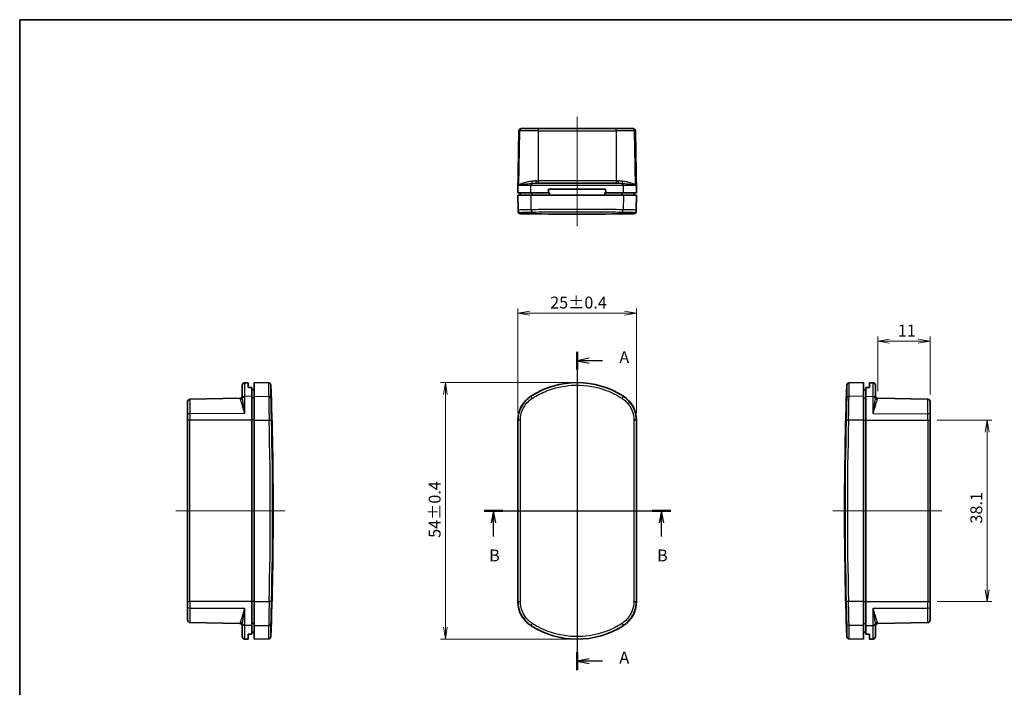
# Model space of a CAD drawing. Units: millimetres. Extents: x -256 to 1208, y 8 to 289.
# Drawn here: x 14 to 222, y 148 to 289 of the extents above; entities that cross this region are included whole.
import ezdxf

# ---------------------------------------------------------------- set-up
doc = ezdxf.new("R2010")
doc.units = ezdxf.units.MM
doc.layers.get('Defpoints').update_dxf_attribs({"lineweight": 25})
for name, color, linetype, lineweight in [('Border (ISO)', 7, 'Continuous', 35), ('Centerline (ISO)', 131, 'Continuous', 18), ('Dimension (ISO)', 7, 'Continuous', 18), ('Section Line (ISO)', 7, 'Continuous', 25), ('Visible (ISO)', 7, 'Continuous', 35), ('Visible Narrow (ISO)', 7, 'Continuous', 25)]:
    doc.layers.add(name, color=color, linetype=linetype, lineweight=lineweight)
doc.styles.add('Note Text (TK)', font='MS PGothic.ttf')
doc.dimstyles.new('Default - Method 1b (TK)', dxfattribs={"dimtxt": 2.5, "dimasz": 2.5, "dimexe": 1, "dimexo": 1.5, "dimgap": 1, "dimtad": 1, "dimtoh": 1, "dimrnd": 1e-08, "dimdsep": 46, "dimtxsty": 'Note Text (TK)', "dimblk": 'OPEN', "dimcen": 0.09, "dimdle": 5, "dimclrd": 100, "dimclre": 100, "dimclrt": 7, "dimadec": 1, "dimazin": 1, "dimtfac": 1, "dimtmove": 0, "dimatfit": 3, "dimldrblk": 'OPEN', "dimfxl": 1, "dimtolj": 1, "dimlwd": -1, "dimlwe": -1, "dimarcsym": 0})

# ---------------------------------------------------------------- blocks, each defined once
blk = doc.blocks.new('図面枠 tk図枠')
at = {"layer": 'Border (ISO)'}
for q in [(405.5, 289), (14.5, 8)]:
    blk.add_line((14.5, 289), q, dxfattribs=at)
blk = doc.blocks.new('_Open')
at = {"color": 0, "linetype": 'ByBlock', "lineweight": -2}
for p, q in [((-1, 0.167), (0, 0)), ((-1, -0.167), (0, 0)), ((0, 0), (-1, 0))]:
    blk.add_line(p, q, dxfattribs=at)
blk = doc.blocks.new('*D17')
at = {"layer": 'Defpoints', "color": 0}
for p in [(144.4, 227.22), (119.4, 204.71), (144.4, 204.71)]:
    blk.add_point(p, dxfattribs=at)
at = {"layer": 'Dimension (ISO)', "color": 100}
for p, q in [((119.4, 206.21), (119.4, 228.22)), ((144.4, 206.21), (144.4, 228.22)), ((121.9, 227.22), (141.9, 227.22))]:
    blk.add_line(p, q, dxfattribs=at)
at = {"layer": 'Dimension (ISO)', "color": 100, "xscale": 2.5, "yscale": 2.5, "zscale": 2.5, "rotation": 180}
blk.add_blockref('_Open', (119.4, 227.22), dxfattribs=at)
at = {"layer": 'Dimension (ISO)', "color": 100, "xscale": 2.5, "yscale": 2.5, "zscale": 2.5}
blk.add_blockref('_Open', (144.4, 227.22), dxfattribs=at)
at = {"layer": 'Dimension (ISO)', "color": 7, "insert": (126.22, 229.47), "char_height": 2.5, "attachment_point": 4, "style": 'Note Text (TK)'}
blk.add_mtext('\\A1;25±0.4', dxfattribs=at)
blk = doc.blocks.new('*D18')
at = {"layer": 'Defpoints', "color": 0}
for p in [(131.9, 212.62), (104.14, 158.62), (131.9, 158.62)]:
    blk.add_point(p, dxfattribs=at)
at = {"layer": 'Dimension (ISO)', "color": 100}
for p, q in [((130.4, 212.62), (103.14, 212.62)), ((104.14, 210.12), (104.14, 161.12)), ((130.4, 158.62), (103.14, 158.62))]:
    blk.add_line(p, q, dxfattribs=at)
at = {"layer": 'Dimension (ISO)', "color": 100, "xscale": 2.5, "yscale": 2.5, "zscale": 2.5}
for p, rotation in [((104.14, 212.62), 90), ((104.14, 158.62), 270)]:
    blk.add_blockref('_Open', p, dxfattribs=dict(at, rotation=rotation))
at = {"layer": 'Dimension (ISO)', "color": 7, "insert": (101.89, 179.95), "char_height": 2.5, "attachment_point": 4, "rotation": 90, "style": 'Note Text (TK)'}
blk.add_mtext('\\A1;54±0.4', dxfattribs=at)
blk = doc.blocks.new('*D19')
at = {"layer": 'Defpoints', "color": 0}
for p in [(206.22, 204.71), (206.22, 166.54), (218.22, 166.54)]:
    blk.add_point(p, dxfattribs=at)
at = {"layer": 'Dimension (ISO)', "color": 100}
for p, q in [((207.72, 204.71), (219.22, 204.71)), ((218.22, 202.21), (218.22, 169.04)), ((207.72, 166.54), (219.22, 166.54))]:
    blk.add_line(p, q, dxfattribs=at)
at = {"layer": 'Dimension (ISO)', "color": 100, "xscale": 2.5, "yscale": 2.5, "zscale": 2.5}
for p, rotation in [((218.22, 204.71), 90), ((218.22, 166.54), 270)]:
    blk.add_blockref('_Open', p, dxfattribs=dict(at, rotation=rotation))
at = {"layer": 'Dimension (ISO)', "color": 7, "insert": (215.97, 182.96), "char_height": 2.5, "attachment_point": 4, "rotation": 90, "style": 'Note Text (TK)'}
blk.add_mtext('\\A1;38.1', dxfattribs=at)
blk = doc.blocks.new('*D20')
at = {"layer": 'Defpoints', "color": 0}
for p in [(195.21, 221.32), (195.21, 209.32), (206.22, 208.63)]:
    blk.add_point(p, dxfattribs=at)
at = {"layer": 'Dimension (ISO)', "color": 100}
for p, q in [((195.21, 210.82), (195.21, 222.32)), ((206.22, 210.13), (206.22, 222.32)), ((203.72, 221.32), (197.71, 221.32))]:
    blk.add_line(p, q, dxfattribs=at)
at = {"layer": 'Dimension (ISO)', "color": 100, "xscale": 2.5, "yscale": 2.5, "zscale": 2.5, "rotation": 180}
blk.add_blockref('_Open', (195.21, 221.32), dxfattribs=at)
at = {"layer": 'Dimension (ISO)', "color": 100, "xscale": 2.5, "yscale": 2.5, "zscale": 2.5}
blk.add_blockref('_Open', (206.22, 221.32), dxfattribs=at)
at = {"layer": 'Dimension (ISO)', "color": 7, "insert": (199.43, 223.57), "char_height": 2.5, "attachment_point": 4, "style": 'Note Text (TK)'}
blk.add_mtext('\\A1;11', dxfattribs=at)
blk = doc.blocks.new('2dTransSection0')
at = {"layer": 'Section Line (ISO)', "linetype": 'Continuous'}
for p, q in [((131.9, 219.12), (131.9, 152.13)), ((134.4, 217.74), (131.9, 217.24)), ((134.4, 217.24), (131.9, 217.24)), ((131.9, 217.24), (134.4, 216.74)), ((137.24, 217.24), (134.4, 217.24)), ((134.4, 154.51), (131.9, 154.01)), ((134.4, 154.01), (131.9, 154.01)), ((131.9, 154.01), (134.4, 153.51)), ((137.24, 154.01), (134.4, 154.01))]:
    blk.add_line(p, q, dxfattribs=at)
at = {"layer": 'Section Line (ISO)', "linetype": 'Continuous', "lineweight": 50}
for p, q in [((131.9, 219.12), (131.9, 215.37)), ((131.9, 155.88), (131.9, 152.13))]:
    blk.add_line(p, q, dxfattribs=at)
at = {"layer": 'Section Line (ISO)', "char_height": 2.5, "attachment_point": 7, "style": 'Note Text (TK)'}
for insert in [(140.79, 215.96), (140.79, 152.72)]:
    blk.add_mtext('A', dxfattribs=dict(at, insert=insert))
blk = doc.blocks.new('2dTransSection1')
at = {"layer": 'Section Line (ISO)', "linetype": 'Continuous'}
for p, q in [((112.34, 185.62), (151.6, 185.62)), ((114.29, 185.62), (113.79, 183.12)), ((114.29, 183.12), (114.29, 185.62)), ((114.79, 183.12), (114.29, 185.62)), ((149.66, 185.62), (149.16, 183.12)), ((149.66, 183.12), (149.66, 185.62)), ((150.16, 183.12), (149.66, 185.62)), ((114.29, 180.26), (114.29, 183.12)), ((149.66, 180.26), (149.66, 183.12))]:
    blk.add_line(p, q, dxfattribs=at)
at = {"layer": 'Section Line (ISO)', "linetype": 'Continuous', "lineweight": 50}
for p, q in [((112.34, 185.62), (116.24, 185.62)), ((147.71, 185.62), (151.6, 185.62))]:
    blk.add_line(p, q, dxfattribs=at)
at = {"layer": 'Section Line (ISO)', "char_height": 2.5, "attachment_point": 7, "style": 'Note Text (TK)'}
for insert in [(113.37, 174.22), (148.74, 174.22)]:
    blk.add_mtext('B', dxfattribs=dict(at, insert=insert))

msp = doc.modelspace()

# ---------------------------------------------------------------- linework, layer by layer
at = {"layer": 'Centerline (ISO)', "linetype": 'Continuous'}
for p, q in [((131.8974, 268.5731), (131.8974, 245.5731)), ((131.8974, 215.125), (131.8974, 156.125)), ((47.3732, 185.625), (70.3732, 185.6251)), ((116.8974, 185.625), (146.8974, 185.625)), ((208.7164, 185.625), (185.7164, 185.625))]:
    msp.add_line(p, q, dxfattribs=at)
at = {"layer": 'Visible (ISO)'}
for p, q in [((119.4061, 252.5731), (119.6332, 265.5818)), ((120.1331, 266.0731), (120.2808, 266.0731)), ((120.2808, 266.0731), (123.691, 266.0731)), ((140.1038, 266.0731), (123.691, 266.0731)), ((140.1038, 266.0731), (143.514, 266.0731)), ((143.514, 266.0731), (143.6617, 266.0731)), ((144.3887, 252.5731), (144.1616, 265.5818)), ((123.2444, 254.5731), (140.5504, 254.5731)), ((125.8974, 253.3231), (125.8318, 252.5731)), ((137.8974, 253.3231), (125.8974, 253.3231)), ((137.963, 252.5731), (137.8974, 253.3231)), ((119.3974, 252.0731), (122.1474, 252.0731)), ((119.3974, 252.0731), (119.4525, 248.9144)), ((122.1521, 252.5731), (119.4061, 252.5731)), ((119.8974, 252.0731), (119.8974, 252.5731)), ((122.1474, 252.0731), (141.6474, 252.0731)), ((125.8318, 252.5731), (122.1521, 252.5731)), ((125.8318, 252.5731), (126.0665, 252.5731)), ((126.0665, 252.5731), (126.0665, 252.0731)), ((137.7284, 252.5731), (137.963, 252.5731)), ((137.7284, 252.0731), (137.7284, 252.5731)), ((141.6427, 252.5731), (137.963, 252.5731)), ((144.3887, 252.5731), (141.6427, 252.5731)), ((141.6474, 252.0731), (144.3974, 252.0731)), ((143.8974, 252.0731), (143.8974, 252.5731)), ((144.3974, 252.0731), (144.3423, 248.9144)), ((119.4525, 248.9144), (119.4569, 248.6628)), ((144.3379, 248.6628), (144.3423, 248.9144)), ((61.3732, 209.7958), (61.3732, 212.09)), ((61.8645, 212.5899), (62.6232, 212.6032)), ((62.6232, 212.6032), (62.6232, 211.5724)), ((63.3732, 211.563), (63.3732, 209.7483)), ((63.8732, 209.7557), (63.8732, 212.625)), ((66.8991, 212.5722), (63.8732, 212.625)), ((189.1905, 212.5722), (192.2164, 212.625)), ((192.2164, 212.625), (192.2164, 209.7557)), ((192.7164, 209.7483), (192.7164, 211.563)), ((193.4664, 211.5724), (193.4664, 212.6032)), ((194.2251, 212.5899), (193.4664, 212.6032)), ((194.7164, 212.09), (194.7164, 209.7958)), ((63.3732, 211.125), (63.8732, 211.125)), ((63.3732, 209.7483), (63.3732, 204.7121)), ((63.8732, 204.7121), (63.8732, 209.7557)), ((192.2164, 211.125), (192.7164, 211.125)), ((192.2164, 209.7557), (192.2164, 204.7121)), ((192.7164, 204.7121), (192.7164, 209.7483)), ((49.8732, 205.9501), (49.8732, 208.6337)), ((50.3645, 209.1336), (60.882, 209.3172)), ((205.7251, 209.1336), (195.2077, 209.3172)), ((206.2164, 208.6337), (206.2164, 205.9501)), ((49.8732, 204.7121), (49.8732, 205.9501)), ((206.2164, 205.9501), (206.2164, 204.7121)), ((49.8732, 204.7121), (49.8732, 166.5379)), ((63.3732, 166.5379), (63.3732, 204.7121)), ((63.8732, 204.7121), (63.8732, 166.5379)), ((119.3974, 204.7121), (119.3974, 166.5379)), ((144.3974, 166.5379), (144.3974, 204.7121)), ((192.2164, 166.5379), (192.2164, 204.7121)), ((192.7164, 204.7121), (192.7164, 166.5379)), ((206.2164, 166.5379), (206.2164, 204.7121)), ((49.8732, 165.2999), (49.8732, 166.5379)), ((63.3732, 166.5379), (63.3732, 161.5017)), ((63.8732, 161.4943), (63.8732, 166.5379)), ((192.2164, 166.5379), (192.2164, 161.4943)), ((192.7164, 161.5017), (192.7164, 166.5379)), ((206.2164, 166.5379), (206.2164, 165.2999)), ((49.8732, 162.6163), (49.8732, 165.2999)), ((206.2164, 165.2999), (206.2164, 162.6163)), ((50.3645, 162.1164), (60.882, 161.9328)), ((205.7251, 162.1164), (195.2077, 161.9328)), ((61.3732, 159.16), (61.3732, 161.4542)), ((62.6232, 159.6776), (62.6232, 158.6468)), ((63.3732, 161.5017), (63.3732, 159.687)), ((63.8732, 160.125), (63.3732, 160.125)), ((63.8732, 158.625), (63.8732, 161.4943)), ((192.2164, 161.4943), (192.2164, 158.625)), ((192.7164, 160.125), (192.2164, 160.125)), ((192.7164, 159.687), (192.7164, 161.5017)), ((193.4664, 158.6468), (193.4664, 159.6776)), ((194.7164, 161.4542), (194.7164, 159.16)), ((61.8645, 158.6601), (62.6232, 158.6468)), ((66.8991, 158.6778), (63.8732, 158.625)), ((189.1905, 158.6778), (192.2164, 158.625)), ((194.2251, 158.6601), (193.4664, 158.6468))]:
    msp.add_line(p, q, dxfattribs=at)
for centre, radius, start, end in [((120.1331, 265.5731), 0.5, 90, 179), ((143.6617, 265.5731), 0.5, 1, 90), ((119.9569, 248.6715), 0.5, 181, 269.05566), ((131.8974, 973.0731), 725, 269.0556604, 270.9443396), ((143.838, 248.6715), 0.5, 270.94434, 359), ((61.8732, 212.09), 0.5, 91, 180), ((66.8904, 212.0723), 0.5, 2.091999, 89), ((-657.1268, 185.625), 725, 357.9080013, 2.0919988), ((131.8974, 194.625), 18, 57.202837, 122.797173), ((913.2164, 185.625), 725, 177.9080012, 182.0919987), ((189.1993, 212.0723), 0.5, 91, 177.908001), ((194.2164, 212.09), 0.5, 0, 89), ((60.8732, 209.8171), 0.5, 271, 0), ((125.3974, 204.7121), 6, 122.797173, 180.000003), ((138.3974, 204.7121), 6, 0.000003, 57.202837), ((195.2164, 209.8171), 0.5, 180, 269), ((50.3732, 208.6337), 0.5, 91, 180), ((205.7164, 208.6337), 0.5, 0, 89), ((125.3974, 166.5379), 6, 180.000003, 237.202837), ((138.3974, 166.5379), 6, 302.797173, 0.000003), ((50.3732, 162.6163), 0.5, 180, 269), ((60.8732, 161.4329), 0.5, 0, 89), ((195.2164, 161.4329), 0.5, 91, 180), ((205.7164, 162.6163), 0.5, 271, 0), ((131.8974, 176.625), 18, 237.202837, 302.797173), ((61.8732, 159.16), 0.5, 180, 269), ((66.8904, 159.1777), 0.5, 271, 357.908001), ((189.1993, 159.1777), 0.5, 182.091999, 269), ((194.2164, 159.16), 0.5, 271, 0)]:
    msp.add_arc(centre, radius, start, end, dxfattribs=at)
for centre, major_axis, start_param, end_param in [((33.8976, 194.625), (-199.7604, 0), 4.56429323, 4.56808821), ((222.192, 194.625), (-199.7604, 0), 4.85668975, 4.86048473), ((33.8976, 176.625), (199.7604, 0), 4.85668975, 4.86048473), ((222.192, 176.625), (199.7604, 0), 4.56429323, 4.56808821)]:
    msp.add_ellipse(centre, major_axis=major_axis, ratio=0.08572973, start_param=start_param, end_param=end_param, dxfattribs=at)
at = {"layer": 'Visible Narrow (ISO)'}
for p, q in [((119.5998, 254.0818), (119.7949, 265.5818)), ((119.7949, 265.5818), (119.6332, 265.5818)), ((123.691, 265.5818), (119.7949, 265.5818)), ((123.691, 265.5818), (123.691, 266.0731)), ((123.691, 265.5818), (140.1038, 265.5818)), ((123.691, 265.5818), (123.691, 255.0644)), ((140.1038, 265.5818), (140.1038, 266.0731)), ((143.9999, 265.5818), (140.1038, 265.5818)), ((140.1038, 265.5818), (140.1038, 255.0644)), ((144.1616, 265.5818), (143.9999, 265.5818)), ((144.195, 254.0818), (143.9999, 265.5818)), ((123.292, 255.0644), (123.691, 255.0644)), ((123.691, 255.0644), (123.691, 254.5731)), ((140.1038, 255.0644), (123.691, 255.0644)), ((140.1038, 255.0644), (140.5028, 255.0644)), ((140.1038, 255.0644), (140.1038, 254.5731)), ((122.1664, 254.0818), (119.5998, 254.0818)), ((122.1521, 252.5731), (122.1664, 254.0818)), ((141.6284, 254.0818), (122.1664, 254.0818)), ((144.195, 254.0818), (141.6284, 254.0818)), ((141.6427, 252.5731), (141.6284, 254.0818)), ((122.1474, 252.0731), (122.1763, 249.0127)), ((122.4182, 252.0731), (122.4182, 252.5731)), ((141.3766, 252.0731), (141.3766, 252.5731)), ((141.6474, 252.0731), (141.6185, 249.0127)), ((119.9486, 248.1716), (119.9442, 248.4233)), ((143.8506, 248.4233), (143.8462, 248.1716)), ((61.8645, 212.5899), (61.8645, 209.7262)), ((194.2251, 209.7262), (194.2251, 212.5899)), ((63.3732, 209.7483), (61.8645, 209.7262)), ((61.8645, 209.7262), (61.8645, 206.1149)), ((63.8732, 209.7557), (66.9337, 209.7108)), ((122.1474, 209.7557), (122.1763, 209.7108)), ((141.6474, 209.7557), (141.6185, 209.7108)), ((192.2164, 209.7557), (189.156, 209.7108)), ((192.7164, 209.7483), (194.2251, 209.7262)), ((194.2251, 206.1149), (194.2251, 209.7262)), ((50.3645, 209.1336), (50.3645, 206.0677)), ((60.882, 209.2981), (60.882, 209.3172)), ((63.8732, 209.3354), (63.3732, 209.3354)), ((192.2164, 209.3354), (192.7164, 209.3354)), ((195.2077, 209.3172), (195.2077, 209.2981)), ((205.7251, 206.0677), (205.7251, 209.1336)), ((61.8645, 206.1149), (50.3645, 206.0677)), ((50.3645, 206.0677), (50.3645, 204.7121)), ((194.2251, 206.1149), (205.7251, 206.0677)), ((205.7251, 204.7121), (205.7251, 206.0677)), ((50.3645, 204.7121), (49.8732, 204.7121)), ((50.3645, 166.5379), (50.3645, 204.7121)), ((63.3732, 204.7121), (50.3645, 204.7121)), ((63.8732, 204.7121), (63.3732, 204.7121)), ((63.8732, 204.7121), (67.032, 204.7121)), ((119.3974, 204.7121), (119.4525, 204.7121)), ((144.3974, 204.7121), (144.3423, 204.7121)), ((192.2164, 204.7121), (189.0576, 204.7121)), ((192.2164, 204.7121), (192.7164, 204.7121)), ((192.7164, 204.7121), (205.7251, 204.7121)), ((205.7251, 204.7121), (206.2164, 204.7121)), ((205.7251, 204.7121), (205.7251, 166.5379)), ((49.8732, 166.5379), (50.3645, 166.5379)), ((50.3645, 166.5379), (50.3645, 165.1823)), ((63.3732, 166.5379), (50.3645, 166.5379)), ((63.8732, 166.5379), (63.3732, 166.5379)), ((63.8732, 166.5379), (67.032, 166.5379)), ((119.3974, 166.5379), (119.4525, 166.5379)), ((144.3974, 166.5379), (144.3423, 166.5379)), ((192.2164, 166.5379), (189.0576, 166.5379)), ((192.2164, 166.5379), (192.7164, 166.5379)), ((192.7164, 166.5379), (205.7251, 166.5379)), ((205.7251, 166.5379), (206.2164, 166.5379)), ((205.7251, 165.1823), (205.7251, 166.5379)), ((50.3645, 165.1823), (50.3645, 162.1164)), ((50.3645, 165.1823), (61.8645, 165.1351)), ((61.8645, 165.1351), (61.8645, 161.5238)), ((194.2251, 165.1351), (205.7251, 165.1823)), ((194.2251, 161.5238), (194.2251, 165.1351)), ((205.7251, 162.1164), (205.7251, 165.1823)), ((60.882, 161.9328), (60.882, 161.9519)), ((63.8732, 161.9146), (63.3732, 161.9146)), ((192.2164, 161.9146), (192.7164, 161.9146)), ((195.2077, 161.9519), (195.2077, 161.9328)), ((61.8645, 161.5238), (61.8645, 158.6601)), ((63.3732, 161.5017), (61.8645, 161.5238)), ((63.8732, 161.4943), (66.9337, 161.5392)), ((122.1474, 161.4943), (122.1763, 161.5392)), ((141.6474, 161.4943), (141.6185, 161.5392)), ((192.2164, 161.4943), (189.156, 161.5392)), ((192.7164, 161.5017), (194.2251, 161.5238)), ((194.2251, 158.6601), (194.2251, 161.5238))]:
    msp.add_line(p, q, dxfattribs=at)
for centre, major_axis, ratio, start_param, end_param in [((120.2808, 265.5731), (0, 0.5), 0.97195312, 0, 1.55334303), ((143.514, 265.5731), (0, 0.5), 0.97195312, 4.72984227, 6.28318531), ((123.2444, 255.0731), (0, -0.5), 0.09518063, 0, 1.55334303), ((140.5504, 255.0731), (0, -0.5), 0.09518063, 4.72984227, 6.28318531), ((122.4372, 254.0731), (0, 0.5), 0.54166667, 0.34756315, 1.55334303), ((122.2527, 255.0133), (0.0491, -0.4976), 0.30357236, 0.30520984, 1.52330191), ((141.5421, 255.0133), (-0.0491, -0.4976), 0.30357236, 4.75988339, 5.97797547), ((141.3576, 254.0731), (0, 0.5), 0.54166667, 4.72984227, 5.93562216), ((119.9525, 248.9231), (-0.4999, -0.0087), 0.9996525, 0, 1.5368612), ((122.4471, 249.0214), (0.004, -0.5), 0.54175329, 4.72550044, 6.24431389), ((141.3477, 249.0214), (-0.004, -0.5), 0.54175315, 0.03887141, 1.55768487), ((143.8423, 248.9231), (0.4999, -0.0087), 0.9996525, 4.74632237, 6.28318357), ((60.8732, 209.7958), (0.5, 0), 0.99546002, 4.72984227, 6.28318531), ((60.933, 209.5923), (-0.4778, -0.1473), 0.94819784, 1.30383966, 2.52193174), ((61.8732, 209.306), (-0.5, 0), 0.84059338, 4.72984227, 5.93562216), ((66.9249, 209.2905), (0.5, 0.0062), 0.84051055, 0.02407758, 1.54289103), ((122.4471, 209.2905), (-0.2709, 0.4203), 0.00673685, 4.74691816, 6.26573162), ((141.3477, 209.2905), (0.2709, 0.4203), 0.00673685, 0.01745369, 1.53626714), ((189.1647, 209.2905), (-0.5, 0.0062), 0.84051064, 4.74029428, 6.25910773), ((194.2164, 209.306), (0.5, 0), 0.84059338, 0.34756315, 1.55334303), ((195.1566, 209.5923), (-0.4778, 0.1473), 0.94819784, 0.61966092, 1.83775299), ((195.2164, 209.7958), (-0.5, 0), 0.99546002, 0, 1.55334303), ((50.3732, 205.9501), (-0.5, 0), 0.23517467, 4.72984227, 6.28318531), ((205.7164, 205.9501), (0.5, 0), 0.23517467, 0, 1.55334303), ((67.0232, 204.7121), (0.4998, 0.0132), 0.0004601, 4.72983621, 6.26669741), ((-656.689, 185.625), (-0.0019, -724.0829), 0.9998477, 1.54443549, 1.59716241), ((-656.6975, 185.625), (0.0019, 724.5826), 0.9998477, 4.68602814, 4.73875507), ((119.9525, 204.7121), (-0.5, -0.0002), 0.02635639, 4.72886475, 6.26572595), ((106.8199, 185.625), (0, -724.0829), 0.01745241, 1.54443286, 1.59715979), ((107.3029, 185.625), (0, 724.5826), 0.01745241, 4.68602552, 4.73875244), ((156.4919, 185.625), (0, -724.5826), 0.01745241, 4.68602552, 4.73875244), ((143.8423, 204.7121), (0.5, -0.0002), 0.02635639, 0.01745936, 1.55432056), ((156.9749, 185.625), (0, 724.0829), 0.01745241, 1.54443286, 1.59715979), ((912.7871, 185.625), (-0.0019, -724.5826), 0.9998477, 4.68602814, 4.73875507), ((189.0664, 204.7121), (-0.4998, 0.0132), 0.00046001, 0.0164879, 1.5533491), ((912.7787, 185.625), (0.0019, 724.0829), 0.9998477, 1.54443549, 1.59716241), ((67.0232, 166.5379), (0.4998, -0.0132), 0.00046001, 0.0164879, 1.5533491), ((119.9525, 166.5379), (-0.5, 0.0002), 0.02635639, 0.01745936, 1.55432056), ((143.8423, 166.5379), (0.5, 0.0002), 0.02635639, 4.72886475, 6.26572595), ((189.0664, 166.5379), (-0.4998, -0.0132), 0.0004601, 4.72983621, 6.26669741), ((50.3732, 165.2999), (-0.5, 0), 0.23517467, 0, 1.55334303), ((205.7164, 165.2999), (0.5, 0), 0.23517467, 4.72984227, 6.28318531), ((60.8732, 161.4542), (0.5, 0), 0.99546002, 0, 1.55334303), ((60.933, 161.6577), (0.4778, -0.1473), 0.94819784, 0.61966092, 1.83775299), ((61.8732, 161.944), (-0.5, 0), 0.84059338, 0.34756315, 1.55334303), ((66.9249, 161.9595), (0.5, -0.0062), 0.84051064, 4.74029427, 6.25910773), ((122.4471, 161.9595), (-0.2709, -0.4203), 0.00673685, 0.01745369, 1.53626714), ((141.3477, 161.9595), (0.2709, -0.4203), 0.00673685, 4.74691816, 6.26573162), ((189.1647, 161.9595), (-0.5, -0.0062), 0.84051055, 0.02407758, 1.54289103), ((194.2164, 161.944), (0.5, 0), 0.84059338, 4.72984227, 5.93562216), ((195.1566, 161.6577), (0.4778, 0.1473), 0.94819784, 1.30383966, 2.52193174), ((195.2164, 161.4542), (-0.5, 0), 0.99546002, 4.72984227, 6.28318531)]:
    msp.add_ellipse(centre, major_axis=major_axis, ratio=ratio, start_param=start_param, end_param=end_param, dxfattribs=at)
for points, knots in [([(123.292, 255.0644), (123.1413, 255.0644), (122.9915, 255.0572), (122.6955, 255.0353), (122.5494, 255.0205), (122.4059, 255.0046)], [0, 0, 0, 0, 0.050824818, 0.050824818, 0.101649636, 0.101649636, 0.101649636, 0.101649636]), ([(141.3889, 255.0046), (141.2454, 255.0205), (141.0993, 255.0353), (140.8033, 255.0572), (140.6535, 255.0644), (140.5028, 255.0644)], [0, 0, 0, 0, 0.050824818, 0.050824818, 0.101649636, 0.101649636, 0.101649636, 0.101649636]), ([(122.4059, 255.0046), (122.062, 254.9666), (121.7295, 254.9123), (121.1202, 254.7825), (120.8448, 254.7076), (120.6016, 254.6257), (120.3584, 254.5437), (120.1505, 254.4555), (119.8134, 254.2721), (119.6844, 254.1766), (119.5998, 254.0818)], [-0.485321272, -0.485321272, -0.485321272, -0.485321272, -0.36353492, -0.36353492, -0.241748568, -0.241748568, -0.241748568, -0.119962216, -0.119962216, 0.001824136, 0.001824136, 0.001824136, 0.001824136]), ([(119.5998, 254.0818), (119.6862, 254.1292), (119.8129, 254.177), (120.1394, 254.2687), (120.3391, 254.3128), (120.5734, 254.3538), (120.8077, 254.3947), (121.0737, 254.4322), (121.6695, 254.4971), (121.9981, 254.5242), (122.3449, 254.5432)], [-0.001824136, -0.001824136, -0.001824136, -0.001824136, 0.119962216, 0.119962216, 0.241748568, 0.241748568, 0.241748568, 0.36353492, 0.36353492, 0.485321272, 0.485321272, 0.485321272, 0.485321272]), ([(122.3449, 254.5432), (122.4924, 254.5511), (122.6415, 254.5586), (122.9418, 254.5695), (123.093, 254.5731), (123.2444, 254.5731)], [-0.101649636, -0.101649636, -0.101649636, -0.101649636, -0.050824818, -0.050824818, 0, 0, 0, 0]), ([(140.5504, 254.5731), (140.7018, 254.5731), (140.853, 254.5695), (141.1533, 254.5586), (141.3024, 254.5511), (141.4499, 254.5432)], [-0.101649636, -0.101649636, -0.101649636, -0.101649636, -0.050824818, -0.050824818, 0, 0, 0, 0]), ([(144.195, 254.0818), (144.1105, 254.1766), (143.9814, 254.2721), (143.6443, 254.4555), (143.4364, 254.5437), (143.1932, 254.6257), (142.95, 254.7076), (142.6746, 254.7825), (142.0653, 254.9123), (141.7328, 254.9666), (141.3889, 255.0046)], [-0.487145408, -0.487145408, -0.487145408, -0.487145408, -0.365359056, -0.365359056, -0.243572704, -0.243572704, -0.243572704, -0.121786352, -0.121786352, 0, 0, 0, 0]), ([(141.4499, 254.5432), (141.7968, 254.5242), (142.1253, 254.4971), (142.7211, 254.4322), (142.9871, 254.3947), (143.2214, 254.3538), (143.4557, 254.3128), (143.6554, 254.2687), (143.9819, 254.177), (144.1086, 254.1292), (144.195, 254.0818)], [0, 0, 0, 0, 0.121786352, 0.121786352, 0.243572704, 0.243572704, 0.243572704, 0.365359056, 0.365359056, 0.487145408, 0.487145408, 0.487145408, 0.487145408]), ([(122.1763, 249.0127), (121.7605, 249.0096), (121.3783, 249.005), (120.7048, 248.9931), (120.4137, 248.9857), (120.177, 248.9771), (119.9403, 248.9686), (119.7582, 248.9589), (119.5142, 248.9377), (119.4523, 248.9263), (119.4525, 248.9144)], [-0.5437941, -0.5437941, -0.5437941, -0.5437941, -0.407845575, -0.407845575, -0.27189705, -0.27189705, -0.27189705, -0.135948525, -0.135948525, 0, 0, 0, 0]), ([(141.6185, 249.0127), (140.3804, 249.0223), (139.0435, 249.0301), (135.4251, 249.0449), (133.0535, 249.0487), (128.8519, 249.0453), (127.0118, 249.0403), (124.1963, 249.0268), (123.1555, 249.0203), (122.1763, 249.0127)], [-1.99733092, -1.99733092, -1.99733092, -1.99733092, -1.56774038, -1.56774038, -0.88332895, -0.88332895, -0.3397419, -0.3397419, 0, 0, 0, 0]), ([(144.3423, 248.9144), (144.3423, 248.9186), (144.3347, 248.9228), (144.249, 248.9455), (144.0151, 248.9625), (143.3445, 248.9872), (142.9677, 248.9961), (142.2461, 249.007), (141.9425, 249.0103), (141.6185, 249.0127)], [-0.543794145, -0.543794145, -0.543794145, -0.543794145, -0.495730881, -0.495730881, -0.275406045, -0.275406045, -0.105925402, -0.105925402, 0, 0, 0, 0]), ([(119.9442, 248.4233), (119.944, 248.4353), (120.0007, 248.4467), (120.2243, 248.4679), (120.3912, 248.4776), (120.6081, 248.4862), (120.8251, 248.4947), (121.0919, 248.5021), (121.7091, 248.5141), (122.0595, 248.5187), (122.4406, 248.5217)], [0, 0, 0, 0, 0.135948525, 0.135948525, 0.27189705, 0.27189705, 0.27189705, 0.407845575, 0.407845575, 0.5437941, 0.5437941, 0.5437941, 0.5437941]), ([(122.4406, 248.5217), (123.3931, 248.5293), (124.4057, 248.5358), (127.1446, 248.5493), (128.9347, 248.5544), (133.0221, 248.5577), (135.3292, 248.554), (138.8493, 248.5392), (140.1498, 248.5314), (141.3542, 248.5217)], [0, 0, 0, 0, 0.3397419, 0.3397419, 0.88332895, 0.88332895, 1.56774038, 1.56774038, 1.99733092, 1.99733092, 1.99733092, 1.99733092]), ([(141.3542, 248.5217), (141.6512, 248.5193), (141.9295, 248.516), (142.5908, 248.5051), (142.9362, 248.4962), (143.5508, 248.4715), (143.7652, 248.4545), (143.8437, 248.4317), (143.8507, 248.4276), (143.8506, 248.4233)], [0, 0, 0, 0, 0.105925402, 0.105925402, 0.275406045, 0.275406045, 0.495730881, 0.495730881, 0.543794145, 0.543794145, 0.543794145, 0.543794145]), ([(66.8991, 212.5718), (66.8991, 212.572), (66.8992, 212.5591), (66.901, 212.4098), (66.9061, 211.9946), (66.9196, 210.8773), (66.926, 210.3419), (66.9337, 209.7108)], [-0.998663279, -0.998663279, -0.998663279, -0.998663279, -0.883328951, -0.883328951, -0.339741904, -0.339741904, 0, 0, 0, 0]), ([(67.4246, 209.3069), (67.417, 209.9208), (67.4105, 210.4417), (67.397, 211.5286), (67.392, 211.9325), (67.3902, 212.0778), (67.39, 212.0904), (67.39, 212.0902)], [0, 0, 0, 0, 0.339741904, 0.339741904, 0.883328951, 0.883328951, 0.998663279, 0.998663279, 0.998663279, 0.998663279]), ([(141.6185, 209.7108), (140.3804, 210.5088), (139.0435, 211.1536), (135.4251, 212.3778), (133.0535, 212.688), (128.8519, 212.4098), (127.0118, 211.9946), (124.1963, 210.8773), (123.1555, 210.3419), (122.1763, 209.7108)], [-1.99733092, -1.99733092, -1.99733092, -1.99733092, -1.56774038, -1.56774038, -0.88332895, -0.88332895, -0.3397419, -0.3397419, 0, 0, 0, 0]), ([(122.4406, 209.3069), (123.3931, 209.9208), (124.4057, 210.4417), (127.1446, 211.5286), (128.9347, 211.9325), (133.0221, 212.2032), (135.3292, 211.9014), (138.8493, 210.7105), (140.1498, 210.0832), (141.3542, 209.3069)], [0, 0, 0, 0, 0.3397419, 0.3397419, 0.88332895, 0.88332895, 1.56774038, 1.56774038, 1.99733092, 1.99733092, 1.99733092, 1.99733092]), ([(188.6996, 212.0902), (188.6996, 212.0893), (188.6957, 211.7781), (188.6824, 210.7105), (188.6746, 210.0832), (188.665, 209.3069)], [0.998663279, 0.998663279, 0.998663279, 0.998663279, 1.567740378, 1.567740378, 1.997330915, 1.997330915, 1.997330915, 1.997330915]), ([(189.156, 209.7108), (189.1656, 210.5088), (189.1734, 211.1536), (189.1867, 212.2511), (189.1905, 212.5709), (189.1905, 212.5718)], [-1.997330915, -1.997330915, -1.997330915, -1.997330915, -1.567740378, -1.567740378, -0.998663279, -0.998663279, -0.998663279, -0.998663279]), ([(61.4031, 209.4491), (61.3952, 209.5181), (61.3878, 209.5816), (61.3768, 209.6973), (61.3732, 209.7494), (61.3732, 209.7958)], [-0.101649636, -0.101649636, -0.101649636, -0.101649636, -0.050824818, -0.050824818, 0, 0, 0, 0]), ([(61.8645, 206.1149), (61.8171, 206.4687), (61.7694, 206.8162), (61.6777, 207.4735), (61.6336, 207.7843), (61.5926, 208.0721), (61.5516, 208.3599), (61.5142, 208.6214), (61.4493, 209.0866), (61.4221, 209.288), (61.4031, 209.4491)], [-0.001824136, -0.001824136, -0.001824136, -0.001824136, 0.119962216, 0.119962216, 0.241748568, 0.241748568, 0.241748568, 0.36353492, 0.36353492, 0.485321272, 0.485321272, 0.485321272, 0.485321272]), ([(66.9337, 209.7108), (66.9367, 209.4427), (66.9413, 209.1225), (66.9533, 208.3975), (66.9607, 207.9929), (66.9692, 207.5585), (66.9777, 207.1241), (66.9875, 206.6601), (67.0086, 205.7013), (67.02, 205.2067), (67.032, 204.7121)], [-0.5437941, -0.5437941, -0.5437941, -0.5437941, -0.407845575, -0.407845575, -0.27189705, -0.27189705, -0.27189705, -0.135948525, -0.135948525, 0, 0, 0, 0]), ([(122.1763, 209.7108), (121.7605, 209.4427), (121.3783, 209.1225), (120.7048, 208.3975), (120.4137, 207.9929), (120.177, 207.5585), (119.9403, 207.1241), (119.7582, 206.6601), (119.5142, 205.7013), (119.4523, 205.2067), (119.4525, 204.7121)], [-0.5437941, -0.5437941, -0.5437941, -0.5437941, -0.407845575, -0.407845575, -0.27189705, -0.27189705, -0.27189705, -0.135948525, -0.135948525, 0, 0, 0, 0]), ([(144.3423, 204.7121), (144.3423, 204.887), (144.3347, 205.0618), (144.249, 206.0345), (144.0151, 206.8183), (143.3445, 208.0682), (142.9677, 208.5658), (142.2461, 209.2615), (141.9425, 209.5019), (141.6185, 209.7108)], [-0.543794145, -0.543794145, -0.543794145, -0.543794145, -0.495730881, -0.495730881, -0.275406045, -0.275406045, -0.105925402, -0.105925402, 0, 0, 0, 0]), ([(189.0576, 204.7121), (189.0619, 204.887), (189.066, 205.0618), (189.0888, 206.0345), (189.1058, 206.8183), (189.1305, 208.0682), (189.1394, 208.5658), (189.1503, 209.2615), (189.1536, 209.5019), (189.156, 209.7108)], [-0.543794145, -0.543794145, -0.543794145, -0.543794145, -0.495730881, -0.495730881, -0.275406045, -0.275406045, -0.105925402, -0.105925402, 0, 0, 0, 0]), ([(194.6865, 209.4491), (194.6675, 209.288), (194.6403, 209.0866), (194.5754, 208.6214), (194.538, 208.3599), (194.497, 208.0721), (194.4561, 207.7843), (194.4119, 207.4735), (194.3202, 206.8162), (194.2725, 206.4687), (194.2251, 206.1149)], [0, 0, 0, 0, 0.121786352, 0.121786352, 0.243572704, 0.243572704, 0.243572704, 0.365359056, 0.365359056, 0.487145408, 0.487145408, 0.487145408, 0.487145408]), ([(194.7164, 209.7958), (194.7164, 209.7494), (194.7128, 209.6973), (194.7018, 209.5816), (194.6944, 209.5181), (194.6865, 209.4491)], [-0.101649636, -0.101649636, -0.101649636, -0.101649636, -0.050824818, -0.050824818, 0, 0, 0, 0]), ([(60.882, 209.2981), (60.882, 209.2837), (60.8891, 209.2613), (60.9111, 209.2006), (60.9259, 209.1623), (60.9417, 209.1164)], [0, 0, 0, 0, 0.050824818, 0.050824818, 0.101649636, 0.101649636, 0.101649636, 0.101649636]), ([(60.9417, 209.1164), (60.9798, 209.0064), (61.0341, 208.8505), (61.1639, 208.4622), (61.2387, 208.2319), (61.3207, 207.97), (61.4026, 207.708), (61.4909, 207.4172), (61.6743, 206.7924), (61.7697, 206.4575), (61.8645, 206.1149)], [-0.485321272, -0.485321272, -0.485321272, -0.485321272, -0.36353492, -0.36353492, -0.241748568, -0.241748568, -0.241748568, -0.119962216, -0.119962216, 0.001824136, 0.001824136, 0.001824136, 0.001824136]), ([(67.523, 204.7253), (67.5111, 205.1786), (67.4996, 205.632), (67.4785, 206.5107), (67.4687, 206.936), (67.4602, 207.3341), (67.4516, 207.7323), (67.4443, 208.1032), (67.4323, 208.7677), (67.4277, 209.0612), (67.4246, 209.3069)], [0, 0, 0, 0, 0.135948525, 0.135948525, 0.27189705, 0.27189705, 0.27189705, 0.407845575, 0.407845575, 0.5437941, 0.5437941, 0.5437941, 0.5437941]), ([(119.9442, 204.7253), (119.944, 205.1786), (120.0007, 205.632), (120.2243, 206.5107), (120.3912, 206.936), (120.6081, 207.3341), (120.8251, 207.7323), (121.0919, 208.1032), (121.7091, 208.7677), (122.0595, 209.0612), (122.4406, 209.3069)], [0, 0, 0, 0, 0.135948525, 0.135948525, 0.27189705, 0.27189705, 0.27189705, 0.407845575, 0.407845575, 0.5437941, 0.5437941, 0.5437941, 0.5437941]), ([(141.3542, 209.3069), (141.6512, 209.1155), (141.9295, 208.8951), (142.5908, 208.2575), (142.9362, 207.8013), (143.5508, 206.6557), (143.7652, 205.9374), (143.8437, 205.0458), (143.8507, 204.8856), (143.8506, 204.7253)], [0, 0, 0, 0, 0.105925402, 0.105925402, 0.275406045, 0.275406045, 0.495730881, 0.495730881, 0.543794145, 0.543794145, 0.543794145, 0.543794145]), ([(188.665, 209.3069), (188.6626, 209.1155), (188.6593, 208.8951), (188.6484, 208.2575), (188.6395, 207.8013), (188.6148, 206.6557), (188.5978, 205.9374), (188.575, 205.0458), (188.5708, 204.8856), (188.5666, 204.7253)], [0, 0, 0, 0, 0.105925402, 0.105925402, 0.275406045, 0.275406045, 0.495730881, 0.495730881, 0.543794145, 0.543794145, 0.543794145, 0.543794145]), ([(194.2251, 206.1149), (194.3199, 206.4575), (194.4154, 206.7924), (194.5988, 207.4172), (194.687, 207.708), (194.769, 207.97), (194.8509, 208.2319), (194.9257, 208.4622), (195.0555, 208.8505), (195.1099, 209.0064), (195.1479, 209.1164)], [-0.487145408, -0.487145408, -0.487145408, -0.487145408, -0.365359056, -0.365359056, -0.243572704, -0.243572704, -0.243572704, -0.121786352, -0.121786352, 0, 0, 0, 0]), ([(195.1479, 209.1164), (195.1637, 209.1623), (195.1785, 209.2006), (195.2005, 209.2613), (195.2077, 209.2837), (195.2077, 209.2981)], [0, 0, 0, 0, 0.050824818, 0.050824818, 0.101649636, 0.101649636, 0.101649636, 0.101649636]), ([(67.032, 166.5379), (67.0278, 166.363), (67.0236, 166.1882), (67.0008, 165.2154), (66.9838, 164.4317), (66.9591, 163.1818), (66.9502, 162.6842), (66.9394, 161.9885), (66.936, 161.7481), (66.9337, 161.5392)], [-0.543794145, -0.543794145, -0.543794145, -0.543794145, -0.495730881, -0.495730881, -0.275406045, -0.275406045, -0.105925402, -0.105925402, 0, 0, 0, 0]), ([(67.4246, 161.9431), (67.427, 162.1345), (67.4303, 162.3549), (67.4412, 162.9925), (67.4501, 163.4487), (67.4748, 164.5943), (67.4918, 165.3126), (67.5146, 166.2042), (67.5188, 166.3644), (67.523, 166.5247)], [0, 0, 0, 0, 0.105925402, 0.105925402, 0.275406045, 0.275406045, 0.495730881, 0.495730881, 0.543794145, 0.543794145, 0.543794145, 0.543794145]), ([(119.4525, 166.5379), (119.4525, 166.363), (119.4601, 166.1882), (119.5458, 165.2154), (119.7798, 164.4317), (120.4503, 163.1818), (120.8271, 162.6842), (121.5487, 161.9885), (121.8523, 161.7481), (122.1763, 161.5392)], [-0.543794145, -0.543794145, -0.543794145, -0.543794145, -0.495730881, -0.495730881, -0.275406045, -0.275406045, -0.105925402, -0.105925402, 0, 0, 0, 0]), ([(122.4406, 161.9431), (122.1436, 162.1345), (121.8653, 162.3549), (121.204, 162.9925), (120.8587, 163.4487), (120.2441, 164.5943), (120.0296, 165.3126), (119.9512, 166.2042), (119.9441, 166.3644), (119.9442, 166.5247)], [0, 0, 0, 0, 0.105925402, 0.105925402, 0.275406045, 0.275406045, 0.495730881, 0.495730881, 0.543794145, 0.543794145, 0.543794145, 0.543794145]), ([(143.8506, 166.5247), (143.8508, 166.1708), (143.8163, 165.8169), (143.6386, 164.9141), (143.4419, 164.3758), (142.8103, 163.2367), (142.3212, 162.6664), (141.6148, 162.1192), (141.4864, 162.0283), (141.3542, 161.9431)], [0, 0, 0, 0, 0.106123452, 0.106123452, 0.275920975, 0.275920975, 0.496657755, 0.496657755, 0.543794069, 0.543794069, 0.543794069, 0.543794069]), ([(141.6185, 161.5392), (141.7627, 161.6322), (141.9028, 161.7313), (142.6735, 162.3283), (143.2071, 162.9505), (143.8962, 164.1933), (144.1109, 164.7806), (144.3049, 165.7657), (144.3424, 166.1518), (144.3423, 166.5379)], [-0.543794069, -0.543794069, -0.543794069, -0.543794069, -0.496657755, -0.496657755, -0.275920975, -0.275920975, -0.106123452, -0.106123452, 0, 0, 0, 0]), ([(188.5666, 166.5247), (188.5759, 166.1708), (188.585, 165.8169), (188.6072, 164.9141), (188.6196, 164.3758), (188.644, 163.2367), (188.6546, 162.6664), (188.6627, 162.1192), (188.6639, 162.0283), (188.665, 161.9431)], [0, 0, 0, 0, 0.106123452, 0.106123452, 0.275920975, 0.275920975, 0.496657755, 0.496657755, 0.543794069, 0.543794069, 0.543794069, 0.543794069]), ([(189.156, 161.5392), (189.1549, 161.6322), (189.1537, 161.7313), (189.1456, 162.3283), (189.1349, 162.9505), (189.1106, 164.1933), (189.0982, 164.7806), (189.076, 165.7657), (189.067, 166.1518), (189.0576, 166.5379)], [-0.543794069, -0.543794069, -0.543794069, -0.543794069, -0.496657755, -0.496657755, -0.275920975, -0.275920975, -0.106123452, -0.106123452, 0, 0, 0, 0]), ([(61.8645, 165.1351), (61.7697, 164.7925), (61.6743, 164.4576), (61.4909, 163.8328), (61.4026, 163.542), (61.3207, 163.28), (61.2387, 163.0181), (61.1639, 162.7878), (61.0341, 162.3995), (60.9798, 162.2436), (60.9417, 162.1336)], [-0.487145408, -0.487145408, -0.487145408, -0.487145408, -0.365359056, -0.365359056, -0.243572704, -0.243572704, -0.243572704, -0.121786352, -0.121786352, 0, 0, 0, 0]), ([(61.4031, 161.8009), (61.4221, 161.962), (61.4493, 162.1634), (61.5142, 162.6286), (61.5516, 162.8901), (61.5926, 163.1779), (61.6336, 163.4657), (61.6777, 163.7765), (61.7694, 164.4338), (61.8171, 164.7813), (61.8645, 165.1351)], [0, 0, 0, 0, 0.121786352, 0.121786352, 0.243572704, 0.243572704, 0.243572704, 0.365359056, 0.365359056, 0.487145408, 0.487145408, 0.487145408, 0.487145408]), ([(195.1479, 162.1336), (195.1099, 162.2436), (195.0555, 162.3995), (194.9257, 162.7878), (194.8509, 163.0181), (194.769, 163.28), (194.687, 163.542), (194.5988, 163.8328), (194.4154, 164.4576), (194.3199, 164.7925), (194.2251, 165.1351)], [-0.485321272, -0.485321272, -0.485321272, -0.485321272, -0.36353492, -0.36353492, -0.241748568, -0.241748568, -0.241748568, -0.119962216, -0.119962216, 0.001824136, 0.001824136, 0.001824136, 0.001824136]), ([(194.2251, 165.1351), (194.2725, 164.7813), (194.3202, 164.4338), (194.4119, 163.7765), (194.4561, 163.4657), (194.497, 163.1779), (194.538, 162.8901), (194.5754, 162.6286), (194.6403, 162.1634), (194.6675, 161.962), (194.6865, 161.8009)], [-0.001824136, -0.001824136, -0.001824136, -0.001824136, 0.119962216, 0.119962216, 0.241748568, 0.241748568, 0.241748568, 0.36353492, 0.36353492, 0.485321272, 0.485321272, 0.485321272, 0.485321272]), ([(60.9417, 162.1336), (60.9259, 162.0877), (60.9111, 162.0494), (60.8891, 161.9887), (60.882, 161.9663), (60.882, 161.9519)], [0, 0, 0, 0, 0.050824818, 0.050824818, 0.101649636, 0.101649636, 0.101649636, 0.101649636]), ([(61.3732, 161.4542), (61.3732, 161.5006), (61.3768, 161.5527), (61.3878, 161.6684), (61.3952, 161.7319), (61.4031, 161.8009)], [-0.101649636, -0.101649636, -0.101649636, -0.101649636, -0.050824818, -0.050824818, 0, 0, 0, 0]), ([(67.39, 159.1598), (67.39, 159.1607), (67.3939, 159.4719), (67.4072, 160.5395), (67.415, 161.1668), (67.4246, 161.9431)], [0.998663279, 0.998663279, 0.998663279, 0.998663279, 1.567740378, 1.567740378, 1.997330915, 1.997330915, 1.997330915, 1.997330915]), ([(141.3542, 161.9431), (140.4017, 161.3292), (139.3892, 160.8083), (136.6502, 159.7214), (134.8602, 159.3175), (130.7727, 159.0468), (128.4656, 159.3486), (124.9456, 160.5395), (123.645, 161.1668), (122.4406, 161.9431)], [0, 0, 0, 0, 0.3397419, 0.3397419, 0.88332895, 0.88332895, 1.56774038, 1.56774038, 1.99733092, 1.99733092, 1.99733092, 1.99733092]), ([(188.665, 161.9431), (188.6726, 161.3292), (188.6791, 160.8083), (188.6926, 159.7214), (188.6976, 159.3175), (188.6994, 159.1722), (188.6996, 159.1596), (188.6996, 159.1598)], [0, 0, 0, 0, 0.339741904, 0.339741904, 0.883328951, 0.883328951, 0.998663279, 0.998663279, 0.998663279, 0.998663279]), ([(194.6865, 161.8009), (194.6944, 161.7319), (194.7018, 161.6684), (194.7128, 161.5527), (194.7164, 161.5006), (194.7164, 161.4542)], [-0.101649636, -0.101649636, -0.101649636, -0.101649636, -0.050824818, -0.050824818, 0, 0, 0, 0]), ([(195.2077, 161.9519), (195.2077, 161.9663), (195.2005, 161.9887), (195.1785, 162.0494), (195.1637, 162.0877), (195.1479, 162.1336)], [0, 0, 0, 0, 0.050824818, 0.050824818, 0.101649636, 0.101649636, 0.101649636, 0.101649636]), ([(66.9337, 161.5392), (66.924, 160.7412), (66.9162, 160.0964), (66.903, 158.9989), (66.8991, 158.6791), (66.8991, 158.6782)], [-1.997330915, -1.997330915, -1.997330915, -1.997330915, -1.567740378, -1.567740378, -0.998663279, -0.998663279, -0.998663279, -0.998663279]), ([(122.1763, 161.5392), (123.4144, 160.7412), (124.7513, 160.0964), (128.3697, 158.8722), (130.7413, 158.562), (134.9429, 158.8402), (136.7831, 159.2554), (139.5985, 160.3727), (140.6393, 160.9081), (141.6185, 161.5392)], [-1.99733092, -1.99733092, -1.99733092, -1.99733092, -1.56774038, -1.56774038, -0.88332895, -0.88332895, -0.3397419, -0.3397419, 0, 0, 0, 0]), ([(189.1905, 158.6782), (189.1905, 158.678), (189.1904, 158.6909), (189.1886, 158.8402), (189.1836, 159.2554), (189.1701, 160.3727), (189.1636, 160.9081), (189.156, 161.5392)], [-0.998663279, -0.998663279, -0.998663279, -0.998663279, -0.883328951, -0.883328951, -0.339741904, -0.339741904, 0, 0, 0, 0])]:
    msp.add_open_spline(points, degree=3, knots=knots, dxfattribs=at)

# ---------------------------------------------------------------- block references
msp.add_blockref('図面枠 tk図枠', (0, 0))
at = {"layer": 'Section Line (ISO)'}
for name in ['2dTransSection0', '2dTransSection1']:
    msp.add_blockref(name, (0, 0), dxfattribs=at)

# ---------------------------------------------------------------- dimensions: what is measured, and where the dimension line sits
at = {"layer": 'Dimension (ISO)', "color": 100}
for base, p1, p2, angle, override, picture, middle in [((144.3974, 227.2157), (119.3974, 204.7121), (144.3974, 204.7121), 180, {"dimgap": 1, "dimtoh": 0, "dimdec": 2, "dimtol": 1, "dimlim": 0, "dimtp": 0.4, "dimtm": 0.4, "dimtdec": 2, "dimtofl": 0, "dimatfit": 1}, '*D17', (131.8974, 227.2157)), ((195.2077, 221.3172), (206.2164, 208.6337), (195.2077, 209.3172), 180, {"dimgap": 1, "dimtoh": 0, "dimdec": 1, "dimtol": 0, "dimlim": 0, "dimtp": 0, "dimtm": 0, "dimtdec": 2, "dimtofl": 0, "dimatfit": 1}, '*D20', (200.712, 221.3172)), ((104.1394, 158.625), (131.8974, 212.625), (131.8974, 158.625), 90, {"dimgap": 1, "dimtoh": 0, "dimdec": 2, "dimtol": 1, "dimlim": 0, "dimtp": 0.4, "dimtm": 0.4, "dimtdec": 2, "dimtofl": 0, "dimatfit": 1}, '*D18', (104.1394, 185.625)), ((218.2164, 166.5379), (206.2164, 204.7121), (206.2164, 166.5379), 90, {"dimgap": 1, "dimtoh": 0, "dimdec": 1, "dimlfac": 0.998055, "dimtol": 0, "dimlim": 0, "dimtp": 0, "dimtm": 0, "dimtdec": 2, "dimtofl": 0, "dimatfit": 1}, '*D19', (218.2164, 185.625))]:
    dim = msp.add_linear_dim(base=base, p1=p1, p2=p2, angle=angle, dimstyle='Default - Method 1b (TK)', override=override, dxfattribs=at)
    dim.commit()
    dim.dimension.update_dxf_attribs({"geometry": picture, "text_midpoint": middle, "dimtype": 160})

doc.saveas('drawing.dxf')
